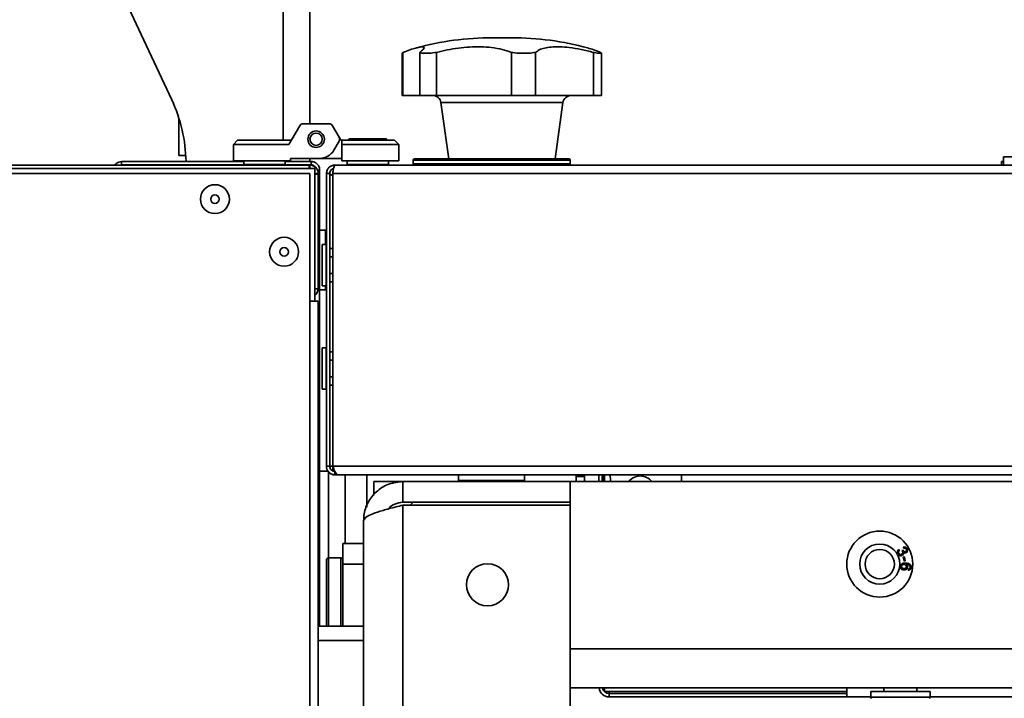
# Model space of a CAD drawing. Units: millimetres. Extents: x 3937 to 16316, y 433 to 9958.
# Drawn here: x 14382 to 14621, y 2385 to 2550 of the extents above; entities that cross this region are included whole.
import ezdxf

# ---------------------------------------------------------------- set-up
doc = ezdxf.new("R2010")
doc.units = ezdxf.units.MM

msp = doc.modelspace()

# ---------------------------------------------------------------- linework, layer by layer
at = {"color": 7, "linetype": 'Continuous', "lineweight": 35, "ltscale": 15}
for p, q in [((14446.05, 2592.78), (14446.05, 2520.43)), ((14452.55, 2592.78), (14452.55, 2524.43)), ((14419.09, 2530.21), (14399.84, 2571.49)), ((14496.73, 2545.28), (14501.38, 2545.28)), ((14474.92, 2541.59), (14474.92, 2531.28)), ((14474.94, 2541.59), (14474.94, 2531.28)), ((14475.08, 2541.71), (14475.01, 2541.59)), ((14475.08, 2531.28), (14475.08, 2541.71)), ((14479.18, 2531.28), (14479.18, 2541.71)), ((14483.23, 2531.28), (14483.23, 2541.71)), ((14501.35, 2531.28), (14501.35, 2541.71)), ((14507.21, 2531.28), (14507.21, 2541.71)), ((14521.22, 2531.28), (14521.22, 2541.71)), ((14523.17, 2531.28), (14523.17, 2541.59)), ((14523.19, 2531.28), (14523.19, 2541.59)), ((14474.94, 2531.28), (14474.92, 2531.28)), ((14475.08, 2531.28), (14474.94, 2531.28)), ((14479.22, 2531.28), (14475.08, 2531.28)), ((14483.23, 2531.28), (14479.18, 2531.28)), ((14501.35, 2531.28), (14483.23, 2531.28)), ((14507.21, 2531.28), (14501.35, 2531.28)), ((14521.22, 2531.28), (14507.21, 2531.28)), ((14523.17, 2531.28), (14521.22, 2531.28)), ((14523.19, 2531.28), (14523.17, 2531.28)), ((14484.29, 2529.55), (14486.19, 2515.93)), ((14484.64, 2529.55), (14484.29, 2529.55)), ((14513.81, 2529.55), (14484.64, 2529.55)), ((14511.92, 2515.93), (14513.81, 2529.55)), ((14420.8, 2525.82), (14420.8, 2516.78)), ((14450.07, 2523.93), (14447.48, 2519.43)), ((14450.94, 2524.43), (14457.17, 2524.43)), ((14459.61, 2521.19), (14458.03, 2523.93)), ((14434.05, 2519.43), (14435.05, 2520.43)), ((14435.05, 2520.43), (14448.05, 2520.43)), ((14459.61, 2521.19), (14460.05, 2520.43)), ((14460.25, 2520.43), (14460.05, 2520.43)), ((14460.25, 2520.43), (14473.05, 2520.43)), ((14460.25, 2519.43), (14460.25, 2520.43)), ((14461.95, 2520.59), (14461.95, 2520.43)), ((14461.95, 2520.59), (14468.65, 2520.59)), ((14462.15, 2520.79), (14468.56, 2520.79)), ((14468.56, 2520.79), (14470.95, 2520.79)), ((14468.65, 2520.59), (14471.15, 2520.59)), ((14471.15, 2520.43), (14471.15, 2520.59)), ((14474.05, 2519.43), (14473.05, 2520.43)), ((14447.48, 2519.43), (14434.05, 2519.43)), ((14434.05, 2519.43), (14434.05, 2515.43)), ((14458.36, 2518.03), (14459.61, 2520.19)), ((14460.25, 2515.43), (14460.25, 2519.43)), ((14474.05, 2519.43), (14460.25, 2519.43)), ((14474.05, 2519.43), (14474.05, 2515.43)), ((14420.8, 2516.78), (14422.49, 2516.78)), ((14454.9, 2516.03), (14447.85, 2516.03)), ((14447.85, 2516.03), (14447.85, 2515.43)), ((14452.55, 2516.03), (14452.55, 2515.28)), ((14454.9, 2516.03), (14460.25, 2516.03)), ((14477.55, 2515.63), (14477.55, 2514.73)), ((14515.55, 2515.63), (14477.55, 2515.63)), ((14477.85, 2515.93), (14515.25, 2515.93)), ((14515.55, 2514.73), (14515.55, 2515.63)), ((14620.55, 2516.43), (14620.55, 2514.43)), ((14620.55, 2516.43), (14623.32, 2516.43)), ((14452.5, 2514.43), (14201.6, 2514.43)), ((14453.75, 2513.63), (14253.75, 2513.63)), ((14406.95, 2514.48), (14406.64, 2514.43)), ((14406.95, 2515.28), (14406.95, 2514.48)), ((14436.55, 2515.28), (14406.95, 2515.28)), ((14406.95, 2514.48), (14436.57, 2514.48)), ((14422.55, 2514.48), (14422.55, 2514.43)), ((14447.85, 2515.43), (14434.05, 2515.43)), ((14436.55, 2515.43), (14436.55, 2514.53)), ((14436.55, 2514.53), (14446.55, 2514.53)), ((14446.54, 2514.48), (14452.85, 2514.48)), ((14446.55, 2514.53), (14446.55, 2515.43)), ((14452.85, 2515.28), (14446.55, 2515.28)), ((14452.5, 2513.63), (14452.5, 2514.43)), ((14452.55, 2514.48), (14452.55, 2514.42)), ((14452.85, 2514.48), (14452.85, 2515.28)), ((14453.75, 2481.43), (14453.75, 2513.63)), ((14453.86, 2513.91), (14453.87, 2513.91)), ((14454.79, 2513.91), (14454.9, 2513.91)), ((14454.9, 2513.91), (14454.9, 2513.23)), ((14458.6, 2514.43), (15472.5, 2514.43)), ((14460.25, 2515.43), (14474.05, 2515.43)), ((14461.55, 2515.43), (14461.55, 2514.53)), ((14461.55, 2514.53), (14462.22, 2514.53)), ((14462.22, 2514.53), (14471.55, 2514.53)), ((14471.55, 2514.53), (14471.55, 2515.43)), ((14477.55, 2514.73), (14515.55, 2514.73)), ((14620.05, 2515.28), (14620.05, 2514.43)), ((14620.05, 2515.28), (14620.55, 2515.28)), ((14201.6, 2512.38), (14452.5, 2512.38)), ((14452.5, 2512.38), (14452.5, 2481.43)), ((14453.75, 2512.38), (14454.55, 2512.38)), ((14454.9, 2513.23), (14454.38, 2513.23)), ((14454.55, 2484.48), (14454.55, 2512.38)), ((14454.9, 2512.66), (14454.9, 2513.23)), ((14454.9, 2498.65), (14454.9, 2512.66)), ((14456.55, 2512.38), (14457.35, 2512.38)), ((14456.55, 2441.48), (14456.55, 2512.38)), ((14457.35, 2512.38), (14457.35, 2441.48)), ((14458.06, 2512.38), (14458.06, 2441.48)), ((14458.06, 2512.38), (15473.05, 2512.38)), ((14456.3, 2498.65), (14454.9, 2498.65)), ((14454.9, 2484.25), (14454.9, 2498.65)), ((14456.3, 2495.18), (14456.3, 2498.65)), ((14456.45, 2495.18), (14455.55, 2495.18)), ((14455.55, 2485.18), (14455.55, 2495.18)), ((14456.45, 2485.18), (14456.45, 2495.18)), ((14457.35, 2494.22), (14458.06, 2494.22)), ((14457.35, 2492.2), (14458.06, 2492.2)), ((14457.35, 2488.15), (14458.06, 2488.15)), ((14455.55, 2485.18), (14456.45, 2485.18)), ((14456.3, 2484.25), (14456.3, 2485.18)), ((14457.35, 2486.13), (14458.06, 2486.13)), ((14453.75, 2484.48), (14454.55, 2484.48)), ((14454.9, 2484.25), (14456.3, 2484.25)), ((14454.9, 2402.78), (14454.9, 2484.25)), ((14454.55, 2481.43), (14452.5, 2481.43)), ((14452.5, 2481.43), (14452.5, 1994.98)), ((14454.55, 2481.43), (14454.55, 1994.08)), ((14456.45, 2470.18), (14455.55, 2470.18)), ((14455.55, 2460.18), (14455.55, 2470.18)), ((14456.45, 2460.18), (14456.45, 2470.18)), ((14457.35, 2469.22), (14458.06, 2469.22)), ((14457.35, 2467.2), (14458.06, 2467.2)), ((14457.35, 2463.15), (14458.06, 2463.15)), ((14457.35, 2461.13), (14458.06, 2461.13)), ((14455.55, 2460.18), (14456.45, 2460.18)), ((14456.94, 2440.28), (14454.9, 2440.28)), ((14457.35, 2441.48), (14456.55, 2441.48)), ((14457.05, 2419.28), (14457.05, 2440.13)), ((14457.35, 2441.48), (14458.05, 2441.48)), ((14458.06, 2441.48), (14458.06, 2440.37)), ((14458.06, 2441.48), (15473.05, 2441.48)), ((14458.06, 2439.5), (14458.06, 2439.43)), ((14458.6, 2439.43), (14458.06, 2439.43)), ((14458.6, 2439.43), (14458.6, 2440.23)), ((14458.6, 2439.43), (14459.31, 2439.43)), ((14459.31, 2439.43), (15471.8, 2439.43)), ((14461.05, 2422.78), (14461.05, 2439.43)), ((14466.3, 2431.59), (14466.3, 2439.43)), ((14488.55, 2439.43), (14488.55, 2438.03)), ((14504.55, 2438.03), (14504.55, 2439.43)), ((14517.05, 2439.43), (14517.05, 2439.03)), ((14519.06, 2437.78), (14519.06, 2439.43)), ((14522.55, 2439.43), (14522.55, 2437.78)), ((14523.35, 2439.43), (14523.35, 2437.78)), ((14523.65, 2438.7), (14523.65, 2439.43)), ((14523.85, 2437.78), (14523.85, 2439.43)), ((14542.55, 2439.43), (14542.55, 2437.78)), ((14475.05, 2437.78), (14468.05, 2437.78)), ((14468.05, 2437.78), (14468.05, 2434.49)), ((14475.05, 2437.78), (14475.05, 2432.78)), ((14515.55, 2437.78), (14475.05, 2437.78)), ((14488.55, 2438.03), (14489.63, 2438.03)), ((14489.63, 2438.03), (14504.55, 2438.03)), ((14515.55, 2397.28), (14515.55, 2437.78)), ((14515.55, 2437.78), (14672.9, 2437.78)), ((14517.05, 2437.78), (14517.05, 2439.03)), ((14517.05, 2437.78), (14517.05, 2439.03)), ((14519.06, 2439.03), (14517.05, 2439.03)), ((14523.65, 2438.13), (14523.35, 2438.18)), ((14523.85, 2438.66), (14523.65, 2438.7)), ((14523.65, 2438.13), (14523.65, 2438.7)), ((14523.65, 2438.13), (14523.85, 2438.1)), ((14475.05, 2432.78), (14515.55, 2432.78)), ((14477.55, 2432.78), (14476.85, 2432.07)), ((14475.05, 2432.07), (14475.05, 1553.48)), ((14515.55, 2432.07), (14475.05, 2432.07)), ((14515.55, 2432.07), (14515.55, 1553.48)), ((14465.55, 1557.28), (14465.55, 2428.28)), ((14460.55, 2417.78), (14460.55, 2422.78)), ((14460.55, 2422.78), (14465.55, 2422.78)), ((14595.16, 2421.33), (14595.34, 2421.07)), ((14595.92, 2421.04), (14596.18, 2421.14)), ((14596.35, 2421.58), (14596.25, 2421.89)), ((14456.55, 2414.69), (14456.55, 2418.78)), ((14460.05, 2419.28), (14457.05, 2419.28)), ((14457.05, 2414.95), (14457.05, 2419.28)), ((14460.05, 2414.95), (14460.05, 2419.28)), ((14596.23, 2419.48), (14596.54, 2419.54)), ((14596.44, 2418.53), (14596.23, 2419.48)), ((14596.74, 2418.6), (14596.44, 2418.53)), ((14596.54, 2419.54), (14596.74, 2418.6)), ((14460.55, 2402.78), (14460.55, 2417.78)), ((14465.55, 2417.78), (14460.55, 2417.78)), ((14597.46, 2416.32), (14597.47, 2416.63)), ((14456.55, 2402.78), (14456.55, 2414.69)), ((14457.05, 2402.78), (14457.05, 2414.95)), ((14460.05, 2402.78), (14460.05, 2414.95)), ((14465.55, 2402.78), (14454.55, 2402.78)), ((14465.55, 2399.3), (14454.55, 2399.3)), ((14515.55, 2397.28), (15415.55, 2397.28)), ((15415.55, 2387.78), (14515.55, 2387.78)), ((14523.85, 2386.9), (14523.85, 2387.78)), ((14523.85, 2386.9), (14524.98, 2386.9)), ((14523.85, 2386.88), (14523.85, 2386.9)), ((14524.98, 2386.43), (14524.98, 2386.9)), ((14524.98, 2386.9), (14582.55, 2386.9)), ((14582.55, 2387.78), (14582.55, 2385.63)), ((14588.35, 2386.93), (14588.35, 2385.53)), ((14588.35, 2386.93), (14589.32, 2386.93)), ((14589.32, 2386.93), (14602.75, 2386.93)), ((14591.55, 2387.78), (14591.55, 2386.93)), ((14599.55, 2386.93), (14599.55, 2387.78)), ((14602.75, 2385.53), (14602.75, 2386.93)), ((14524.98, 2386.43), (14524.98, 2385.63)), ((14524.98, 2386.43), (14582.55, 2386.43)), ((14582.55, 2385.63), (14524.98, 2385.63)), ((14582.55, 2385.63), (14588.35, 2385.63)), ((14588.35, 2385.53), (14589.32, 2385.53)), ((14589.32, 2385.53), (14602.75, 2385.53)), ((14602.75, 2385.63), (14958.35, 2385.63))]:
    msp.add_line(p, q, dxfattribs=at)
at = {"color": 7, "linetype": 'Continuous', "lineweight": 35, "ltscale": 225}
for centre, radius in [((14454.05, 2520.69), 2), ((14454.05, 2520.69), 1.5), ((14429.55, 2506.18), 3.5), ((14429.55, 2506.18), 1.03), ((14446.3, 2493.43), 3.5), ((14446.3, 2493.43), 1.03), ((14590.55, 2417.78), 8), ((14590.55, 2417.78), 4.85), ((14590.55, 2417.78), 3.55), ((14495.55, 2412.78), 5.1)]:
    msp.add_circle(centre, radius, dxfattribs=at)
for centre, radius, start, end in [((14496.73, 2475.28), 70, 90, 105.3156), ((14501.38, 2475.28), 70, 74.6848, 90), ((14385.55, 2514.57), 37, 1.0882, 25), ((14482.31, 2529.28), 2, 7.9072, 90), ((14515.8, 2529.28), 2, 90, 172.0928), ((14450.94, 2523.43), 1, 90, 150), ((14457.17, 2523.43), 1, 30, 90), ((14458.75, 2520.69), 1, 330, 30), ((14462.15, 2520.59), 0.2, 90, 180), ((14470.95, 2520.59), 0.2, 0, 90), ((14454.9, 2520.03), 4, 270, 330), ((14477.85, 2515.63), 0.3, 90, 180), ((14515.25, 2515.63), 0.3, 0, 90), ((14436.65, 2514.53), 0.1, 180, 270), ((14446.45, 2514.53), 0.1, 270, 0), ((14452.5, 2512.38), 2.05, 0, 90), ((14461.65, 2514.53), 0.1, 180, 270), ((14471.45, 2514.53), 0.1, 270, 0), ((14477.85, 2514.73), 0.3, 180, 270), ((14515.25, 2514.73), 0.3, 270, 0), ((14456.3, 2498.4), 0.25, 0, 90), ((14456.45, 2495.08), 0.1, 0, 90), ((14456.45, 2485.28), 0.1, 270, 0), ((14452.5, 2484.48), 2.05, 307.5719, 0), ((14456.3, 2484.5), 0.25, 270, 0), ((14456.45, 2470.08), 0.1, 0, 90), ((14456.45, 2460.28), 0.1, 270, 0), ((14523.18, 2438.38), 2.2, 344.1734, 28.5074), ((14488.8, 2438.03), 0.25, 180, 270), ((14504.3, 2438.03), 0.25, 270, 0), ((14532.55, 2435.63), 3.5, 37.9, 142.1), ((14457.05, 2418.78), 0.5, 90, 180), ((14460.05, 2418.78), 0.5, 0, 90), ((14524.98, 2388.06), 2.43, 186.6167, 270), ((14524.98, 2388.06), 1.63, 189.8913, 270), ((14588.6, 2385.53), 0.25, 180, 270), ((14602.5, 2385.53), 0.25, 270, 0)]:
    msp.add_arc(centre, radius, start, end, dxfattribs=at)
at = {"color": 7, "linetype": 'Continuous', "lineweight": 35, "ltscale": 15}
for points, knots in [([(14479.18, 2541.71), (14479.47, 2541.96), (14480.06, 2542.48), (14480.28, 2542.91), (14480.02, 2543.1), (14479.34, 2543.06), (14478.24, 2542.81), (14476.84, 2542.37), (14475.66, 2541.93), (14475.08, 2541.71)], [0, 0, 0, 0, 0.155193, 0.316062, 0.45445, 0.597202, 0.730178, 0.866905, 1, 1, 1, 1]), ([(14501.35, 2541.71), (14500.64, 2541.97), (14499.21, 2542.48), (14496.66, 2542.91), (14493.96, 2543.1), (14491.25, 2543.06), (14488.5, 2542.8), (14485.8, 2542.37), (14484.09, 2541.93), (14483.23, 2541.71)], [0, 0, 0, 0, 0.158061, 0.316054, 0.456626, 0.597192, 0.732032, 0.866897, 1, 1, 1, 1]), ([(14521.22, 2541.71), (14520.23, 2541.96), (14518.21, 2542.48), (14515.46, 2542.91), (14513.01, 2543.1), (14510.99, 2543.06), (14509.33, 2542.81), (14508.03, 2542.37), (14507.48, 2541.93), (14507.21, 2541.71)], [0, 0, 0, 0, 0.155194, 0.316064, 0.454451, 0.597203, 0.730179, 0.866906, 1, 1, 1, 1]), ([(14519.87, 2542.79), (14519.88, 2542.78), (14520.25, 2542.7), (14521.29, 2542.36), (14522.45, 2541.92), (14523.03, 2541.71)], [0, 0, 0, 0, 0.019634, 0.516416, 1, 1, 1, 1]), ([(14483.23, 2541.71), (14482.63, 2541.64), (14481.41, 2541.5), (14480.03, 2541.49), (14479.39, 2541.6), (14479.21, 2541.69), (14479.18, 2541.71)], [0, 0, 0, 0, 0.313589, 0.627364, 0.938428, 1, 1, 1, 1]), ([(14507.21, 2541.71), (14506.68, 2541.64), (14505.63, 2541.5), (14503.67, 2541.49), (14502.21, 2541.6), (14501.47, 2541.69), (14501.35, 2541.71)], [0, 0, 0, 0, 0.313589, 0.627364, 0.938428, 1, 1, 1, 1]), ([(14523.1, 2541.59), (14523.12, 2541.57), (14523.2, 2541.48), (14522.67, 2541.49), (14521.88, 2541.6), (14521.32, 2541.69), (14521.22, 2541.71)], [0, 0, 0, 0, 0.132986, 0.529321, 0.922233, 1, 1, 1, 1]), ([(14406.95, 2515.28), (14406.72, 2515.25), (14406.25, 2515.2), (14405.67, 2514.88), (14405.42, 2514.56), (14405.32, 2514.43)], [0, 0, 0, 0, 0.36851, 0.737057, 1, 1, 1, 1]), ([(14452.3, 2513.63), (14452.31, 2513.69), (14452.35, 2513.99), (14452.42, 2514.33), (14452.47, 2514.39), (14452.5, 2514.43)], [0, 0, 0, 0, 0.130462, 0.565231, 1, 1, 1, 1]), ([(14454.9, 2513.23), (14454.88, 2513.47), (14454.83, 2513.97), (14454.42, 2514.61), (14453.83, 2515.08), (14453.27, 2515.26), (14452.94, 2515.27), (14452.85, 2515.28)], [0, 0, 0, 0, 0.2303403, 0.4607651, 0.6911902, 0.9216153, 1, 1, 1, 1]), ([(14453.92, 2513.84), (14453.86, 2513.94), (14453.71, 2514.18), (14453.33, 2514.42), (14453.01, 2514.46), (14452.85, 2514.48)], [0, 0, 0, 0, 0.261218, 0.6452169, 1, 1, 1, 1]), ([(14454.32, 2513.27), (14454.45, 2513.19), (14454.74, 2513.02), (14454.89, 2512.82), (14454.9, 2512.69), (14454.9, 2512.66)], [0, 0, 0, 0, 0.363145, 0.838348, 1, 1, 1, 1]), ([(14458.28, 2513.56), (14458.23, 2513.55), (14458.01, 2513.52), (14457.7, 2513.27), (14457.41, 2512.87), (14457.37, 2512.54), (14457.35, 2512.38)], [0, 0, 0, 0, 0.0963282, 0.3975521, 0.6987761, 1, 1, 1, 1]), ([(14454.55, 2512.38), (14454.52, 2512.35), (14454.45, 2512.29), (14454.12, 2512.22), (14453.82, 2512.18), (14453.75, 2512.17)], [0, 0, 0, 0, 0.434769, 0.869538, 1, 1, 1, 1]), ([(14458.06, 2511.87), (14457.98, 2511.91), (14457.76, 2511.99), (14457.51, 2512.13), (14457.37, 2512.27), (14457.36, 2512.35), (14457.35, 2512.38)], [0, 0, 0, 0, 0.190775, 0.512729, 0.834683, 1, 1, 1, 1]), ([(14456.55, 2441.48), (14456.58, 2441.23), (14456.63, 2440.73), (14457.04, 2440.09), (14457.63, 2439.62), (14458.19, 2439.44), (14458.52, 2439.43), (14458.6, 2439.43)], [0, 0, 0, 0, 0.23034, 0.460765, 0.69119, 0.921615, 1, 1, 1, 1]), ([(14457.35, 2441.48), (14457.37, 2441.31), (14457.41, 2440.97), (14457.71, 2440.56), (14458.13, 2440.28), (14458.45, 2440.24), (14458.6, 2440.23)], [0, 0, 0, 0, 0.254715, 0.509607, 0.7645, 1, 1, 1, 1]), ([(14459.31, 2439.43), (14459.22, 2439.45), (14459.02, 2439.5), (14458.73, 2439.91), (14458.45, 2440.5), (14458.22, 2441.06), (14458.09, 2441.39), (14458.06, 2441.48)], [0, 0, 0, 0, 0.2303403, 0.4607651, 0.6911902, 0.9216153, 1, 1, 1, 1]), ([(14475.05, 2437.78), (14473.95, 2437.66), (14471.75, 2437.44), (14468.83, 2435.7), (14466.68, 2433.15), (14465.67, 2430.5), (14465.58, 2428.84), (14465.55, 2428.28)], [0, 0, 0, 0, 0.221541, 0.443103, 0.664666, 0.886228, 1, 1, 1, 1]), ([(14523.65, 2438.7), (14523.63, 2438.71), (14523.56, 2438.73), (14523.48, 2438.76), (14523.43, 2438.79), (14523.39, 2438.83), (14523.36, 2438.87), (14523.36, 2438.9), (14523.35, 2438.91)], [0, 0, 0, 0, 0.188497, 0.413554, 0.542633, 0.683142, 0.835492, 1, 1, 1, 1]), ([(14475.05, 2432.78), (14474.39, 2432.68), (14473.16, 2432.5), (14471.98, 2431.75), (14471.66, 2431.21), (14471.64, 2431.17)], [0, 0, 0, 0, 0.520354, 0.962085, 1, 1, 1, 1]), ([(14465.55, 2428.28), (14465.67, 2428.56), (14465.89, 2429.12), (14467.63, 2429.96), (14470.18, 2430.8), (14472.83, 2431.5), (14474.49, 2431.92), (14475.05, 2432.07)], [0, 0, 0, 0, 0.221541, 0.443103, 0.664666, 0.886228, 1, 1, 1, 1]), ([(14594.91, 2420.27), (14594.87, 2420.37), (14594.78, 2420.58), (14594.81, 2420.9), (14594.95, 2421.16), (14595.09, 2421.27), (14595.16, 2421.33)], [0, 0, 0, 0, 0.280041, 0.559425, 0.779569, 1, 1, 1, 1]), ([(14596.02, 2419.9), (14595.91, 2419.85), (14595.68, 2419.76), (14595.33, 2419.85), (14595.07, 2420.03), (14594.96, 2420.19), (14594.91, 2420.27)], [0, 0, 0, 0, 0.279241, 0.558877, 0.779248, 1, 1, 1, 1]), ([(14595.34, 2421.07), (14595.29, 2421.02), (14595.18, 2420.93), (14595.08, 2420.74), (14595.07, 2420.55), (14595.12, 2420.45), (14595.14, 2420.39)], [0, 0, 0, 0, 0.280863, 0.560095, 0.779937, 1, 1, 1, 1]), ([(14595.14, 2420.39), (14595.19, 2420.33), (14595.28, 2420.2), (14595.49, 2420.12), (14595.69, 2420.11), (14595.8, 2420.16), (14595.86, 2420.19)], [0, 0, 0, 0, 0.2796555, 0.5593036, 0.7795142, 1, 1, 1, 1]), ([(14595.86, 2420.19), (14595.92, 2420.23), (14596.04, 2420.31), (14596.13, 2420.51), (14596.13, 2420.7), (14596.08, 2420.81), (14596.06, 2420.86)], [0, 0, 0, 0, 0.279802, 0.5592, 0.77939, 1, 1, 1, 1]), ([(14596.06, 2420.86), (14596.03, 2420.9), (14595.99, 2420.96), (14595.94, 2421.02), (14595.92, 2421.04)], [0, 0, 0, 0, 0.559748, 1, 1, 1, 1]), ([(14596.35, 2420.62), (14596.36, 2420.54), (14596.39, 2420.38), (14596.3, 2420.09), (14596.13, 2419.97), (14596.02, 2419.9)], [0, 0, 0, 0, 0.2810253, 0.5614757, 1, 1, 1, 1]), ([(14596.18, 2421.14), (14596.18, 2421.13), (14596.19, 2421.12), (14596.2, 2421.1), (14596.2, 2421.09)], [0, 0, 0, 0, 0.560001, 1, 1, 1, 1]), ([(14596.2, 2421.09), (14596.24, 2421.04), (14596.32, 2420.92), (14596.48, 2420.8), (14596.67, 2420.77), (14596.77, 2420.82), (14596.82, 2420.84)], [0, 0, 0, 0, 0.280651, 0.560952, 0.779957, 1, 1, 1, 1]), ([(14596.25, 2421.89), (14596.35, 2421.91), (14596.55, 2421.96), (14596.84, 2421.89), (14597.06, 2421.74), (14597.15, 2421.6), (14597.19, 2421.53)], [0, 0, 0, 0, 0.280204, 0.55945, 0.77953, 1, 1, 1, 1]), ([(14596.97, 2421.4), (14596.93, 2421.46), (14596.86, 2421.57), (14596.62, 2421.66), (14596.45, 2421.61), (14596.35, 2421.58)], [0, 0, 0, 0, 0.280446, 0.560365, 1, 1, 1, 1]), ([(14596.97, 2420.56), (14596.91, 2420.53), (14596.8, 2420.48), (14596.57, 2420.49), (14596.43, 2420.57), (14596.35, 2420.62)], [0, 0, 0, 0, 0.280554, 0.561069, 1, 1, 1, 1]), ([(14596.82, 2420.84), (14596.87, 2420.88), (14596.97, 2420.95), (14597.03, 2421.11), (14597.03, 2421.27), (14596.99, 2421.36), (14596.97, 2421.4)], [0, 0, 0, 0, 0.279607, 0.559068, 0.779259, 1, 1, 1, 1]), ([(14597.19, 2421.53), (14597.24, 2421.43), (14597.32, 2421.24), (14597.3, 2420.94), (14597.17, 2420.7), (14597.04, 2420.6), (14596.97, 2420.56)], [0, 0, 0, 0, 0.280188, 0.559922, 0.779998, 1, 1, 1, 1]), ([(14595.57, 2417.26), (14595.6, 2417.4), (14595.65, 2417.61), (14595.85, 2417.83), (14596.22, 2418.06), (14596.59, 2418.04), (14596.89, 2418.02)], [0, 0, 0, 0, 0.2495075, 0.3752571, 0.5009846, 1, 1, 1, 1]), ([(14596.89, 2418.02), (14597.1, 2418), (14597.48, 2417.95), (14597.79, 2417.74), (14597.93, 2417.65)], [0, 0, 0, 0, 0.561404, 1, 1, 1, 1]), ([(14596.36, 2416.38), (14596.24, 2416.4), (14595.99, 2416.45), (14595.71, 2416.67), (14595.57, 2416.96), (14595.57, 2417.16), (14595.57, 2417.26)], [0, 0, 0, 0, 0.280317, 0.55989, 0.779772, 1, 1, 1, 1]), ([(14596.49, 2417.7), (14596.4, 2417.7), (14596.23, 2417.7), (14596.02, 2417.6), (14595.87, 2417.43), (14595.84, 2417.3), (14595.82, 2417.24)], [0, 0, 0, 0, 0.280404, 0.560135, 0.780149, 1, 1, 1, 1]), ([(14595.82, 2417.24), (14595.83, 2417.16), (14595.84, 2416.99), (14596, 2416.82), (14596.18, 2416.72), (14596.31, 2416.71), (14596.37, 2416.7)], [0, 0, 0, 0, 0.278448, 0.558101, 0.778825, 1, 1, 1, 1]), ([(14597.26, 2417.05), (14597.23, 2416.93), (14597.18, 2416.7), (14596.92, 2416.48), (14596.64, 2416.37), (14596.45, 2416.37), (14596.36, 2416.38)], [0, 0, 0, 0, 0.27916, 0.558795, 0.779193, 1, 1, 1, 1]), ([(14596.37, 2416.7), (14596.45, 2416.69), (14596.61, 2416.69), (14596.82, 2416.79), (14596.95, 2416.95), (14596.98, 2417.08), (14596.99, 2417.14)], [0, 0, 0, 0, 0.2806329, 0.5598239, 0.7797794, 1, 1, 1, 1]), ([(14596.99, 2417.14), (14596.98, 2417.22), (14596.98, 2417.38), (14596.84, 2417.56), (14596.67, 2417.67), (14596.55, 2417.69), (14596.49, 2417.7)], [0, 0, 0, 0, 0.279224, 0.558792, 0.779178, 1, 1, 1, 1]), ([(14597.85, 2417.29), (14597.79, 2417.36), (14597.67, 2417.51), (14597.36, 2417.65), (14597.12, 2417.68), (14596.98, 2417.7)], [0, 0, 0, 0, 0.279181, 0.559176, 1, 1, 1, 1]), ([(14596.98, 2417.7), (14597.08, 2417.6), (14597.25, 2417.41), (14597.25, 2417.16), (14597.26, 2417.05)], [0, 0, 0, 0, 0.558713, 1, 1, 1, 1]), ([(14598.16, 2416.98), (14598.15, 2416.88), (14598.11, 2416.68), (14597.93, 2416.46), (14597.69, 2416.34), (14597.54, 2416.32), (14597.46, 2416.32)], [0, 0, 0, 0, 0.28011, 0.559282, 0.779381, 1, 1, 1, 1]), ([(14597.47, 2416.63), (14597.52, 2416.64), (14597.62, 2416.65), (14597.71, 2416.7), (14597.74, 2416.72)], [0, 0, 0, 0, 0.560581, 1, 1, 1, 1]), ([(14597.74, 2416.72), (14597.79, 2416.77), (14597.88, 2416.85), (14597.9, 2416.97), (14597.91, 2417.02)], [0, 0, 0, 0, 0.559102, 1, 1, 1, 1]), ([(14597.91, 2417.02), (14597.91, 2417.07), (14597.91, 2417.17), (14597.87, 2417.25), (14597.85, 2417.29)], [0, 0, 0, 0, 0.559792, 1, 1, 1, 1]), ([(14597.93, 2417.65), (14598.02, 2417.53), (14598.17, 2417.34), (14598.17, 2417.09), (14598.16, 2416.98)], [0, 0, 0, 0, 0.5584871, 1, 1, 1, 1])]:
    msp.add_open_spline(points, degree=3, knots=knots, dxfattribs=at)
for points in [[(14458.6, 2514.43), (14458.34, 2514.39), (14457.8, 2514.33), (14457.12, 2513.86), (14456.65, 2513.18), (14456.58, 2512.64), (14456.55, 2512.38)], [(14458.06, 2512.38), (14458.11, 2512.64), (14458.2, 2513.18), (14458.33, 2513.86), (14458.47, 2514.33), (14458.56, 2514.39), (14458.6, 2514.43)]]:
    msp.add_open_spline(points, degree=3, dxfattribs=at)

doc.saveas('drawing.dxf')
